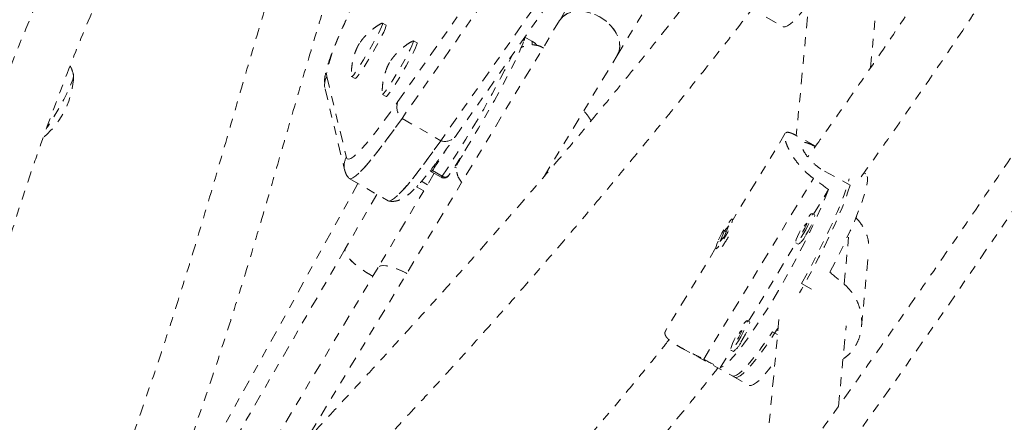
# Model space of a CAD drawing. Units: millimetres. Extents: x -9 to 570, y 0 to 462.
# Drawn here: x 424 to 435, y 137 to 142 of the extents above; entities that cross this region are included whole.
import ezdxf

# ---------------------------------------------------------------- set-up
doc = ezdxf.new("R2010")
doc.units = ezdxf.units.MM
doc.header["$LTSCALE"] = 20
doc.linetypes.add('PHANTOM', pattern=[0.0127, 0.00635, -0.00127, 0.00127, -0.00127, 0.00127, -0.00127])
doc.layers.add('CONTOUR', color=7, linetype='Continuous')

msp = doc.modelspace()

# ---------------------------------------------------------------- linework, layer by layer
at = {"layer": 'CONTOUR', "linetype": 'PHANTOM', "lineweight": 0}
for p, q in [((428.092, 140.76), (430.787, 144.61)), ((430.833, 144.424), (428.138, 140.574)), ((431.265, 144.174), (428.57, 140.325)), ((428.732, 140.372), (431.427, 144.222)), ((430.39, 142.488), (429.892, 141.663)), ((432.712, 142.328), (432.528, 140.381)), ((433.353, 141.135), (433.459, 142.258)), ((430.534, 141.275), (430.966, 141.991)), ((429.892, 141.663), (427.061, 136.977)), ((427.961, 141.612), (427.92, 141.635)), ((432.192, 141.699), (432.382, 141.595)), ((428.305, 141.413), (428.264, 141.437)), ((429.585, 141.432), (429.506, 141.478)), ((429.719, 139.926), (430.534, 141.275)), ((427.301, 141.04), (427.519, 140.139)), ((427.576, 141.04), (427.617, 141.016)), ((427.281, 140.902), (427.498, 140.001)), ((427.92, 140.841), (427.961, 140.818)), ((428.138, 140.574), (428.57, 140.325)), ((432.405, 140.407), (431.824, 139.449)), ((432.741, 140.264), (432.529, 140.381)), ((428.477, 139.992), (428.585, 139.93)), ((427.55, 139.905), (427.982, 139.655)), ((428.497, 139.962), (427.872, 138.914)), ((428.466, 139.98), (428.574, 139.918)), ((428.66, 139.941), (428.657, 139.937)), ((431.497, 137.891), (432.718, 139.905)), ((432.842, 139.986), (433.127, 139.829)), ((433.302, 139.955), (433.281, 139.966)), ((427.647, 139.848), (425.538, 136.022)), ((428.301, 139.812), (428.38, 139.766)), ((428.354, 139.873), (428.421, 139.834)), ((432.719, 139.507), (432.886, 139.782)), ((427.858, 139.727), (427.506, 139.119)), ((431.824, 139.449), (431.817, 139.453)), ((432.731, 139.5), (432.704, 139.515)), ((433.195, 139.461), (433.197, 139.481)), ((431.723, 139.256), (431.775, 139.376)), ((431.775, 139.376), (431.729, 139.322)), ((431.729, 139.322), (431.677, 139.202)), ((431.677, 139.202), (431.723, 139.256)), ((431.743, 139.314), (431.729, 139.322)), ((433.061, 138.727), (433.114, 139.291)), ((427.506, 139.119), (425.764, 136.109)), ((431.633, 139.134), (431.072, 138.209)), ((431.635, 139.125), (431.643, 139.121)), ((431.996, 138.314), (432.524, 139.186)), ((432.523, 139.186), (432.55, 139.171)), ((433.253, 138.251), (433.333, 139.097)), ((427.872, 138.914), (426.137, 136.007)), ((432.587, 138.735), (432.714, 138.664)), ((432.008, 138.307), (431.981, 138.322)), ((432.335, 138.334), (432.193, 136.833)), ((432.997, 137.366), (433.082, 138.264)), ((432.319, 138.166), (432.262, 138.198)), ((431.232, 138.027), (431.842, 137.691)), ((431.681, 137.795), (431.801, 137.993)), ((431.8, 137.993), (431.827, 137.978)), ((431.815, 137.705), (432.005, 137.601))]:
    msp.add_line(p, q, dxfattribs=at)
at = {"layer": 'CONTOUR', "linetype": 'PHANTOM', "lineweight": 0, "flags": 128}
for points in [[(415.009, 117.087), (415.796, 117.767), (416.577, 118.456), (417.355, 119.155), (418.127, 119.864), (418.894, 120.582), (419.656, 121.31), (420.412, 122.046), (421.163, 122.792), (421.909, 123.547), (422.648, 124.311), (423.382, 125.083), (424.11, 125.864), (424.832, 126.653), (425.548, 127.451), (426.257, 128.257), (426.96, 129.071), (427.657, 129.893), (428.346, 130.722), (429.029, 131.56), (429.705, 132.404), (430.375, 133.257), (431.037, 134.116), (431.691, 134.983), (432.339, 135.856), (432.979, 136.736), (433.611, 137.623), (434.236, 138.516), (434.853, 139.416), (435.462, 140.322), (436.063, 141.234), (436.656, 142.152), (437.241, 143.076), (437.818, 144.005), (438.386, 144.94), (438.946, 145.88), (439.498, 146.825), (440.041, 147.775), (440.575, 148.73), (441.1, 149.689), (441.616, 150.653), (442.124, 151.622), (442.622, 152.595), (443.111, 153.571), (443.591, 154.552), (444.062, 155.536), (444.523, 156.524), (444.975, 157.515), (445.418, 158.509), (445.85, 159.507), (446.273, 160.507), (446.687, 161.51), (447.09, 162.515), (447.484, 163.523), (447.867, 164.533), (448.241, 165.545), (448.604, 166.56), (448.958, 167.575), (449.301, 168.593), (449.634, 169.611), (449.957, 170.631), (450.269, 171.652), (450.571, 172.674), (450.862, 173.696), (451.143, 174.719), (451.414, 175.743), (451.673, 176.766), (451.923, 177.79), (452.161, 178.813), (452.389, 179.836), (452.606, 180.859), (452.812, 181.881), (453.007, 182.902)], [(428.177, 142.996), (428.173, 142.989), (428.076, 142.806), (427.984, 142.629), (427.896, 142.458), (427.814, 142.295), (427.736, 142.139), (427.664, 141.991), (427.598, 141.852), (427.538, 141.722), (427.485, 141.602), (427.437, 141.493), (427.397, 141.393), (427.363, 141.305), (427.337, 141.228), (427.317, 141.163), (427.305, 141.11), (427.299, 141.069), (427.301, 141.04)], [(432.382, 141.595), (432.383, 141.594), (432.404, 141.592), (432.43, 141.603), (432.463, 141.626), (432.502, 141.662), (432.547, 141.708), (432.597, 141.766), (432.651, 141.835), (432.668, 141.857)], [(429.892, 141.663), (429.897, 141.671), (429.932, 141.71), (429.978, 141.74), (430.033, 141.76), (430.095, 141.768), (430.161, 141.765), (430.23, 141.75), (430.297, 141.725), (430.362, 141.69), (430.421, 141.646), (430.472, 141.596), (430.512, 141.541), (430.542, 141.483), (430.559, 141.424), (430.562, 141.367), (430.552, 141.314), (430.534, 141.275)], [(430.534, 141.275), (430.534, 141.276), (430.555, 141.324), (430.562, 141.378), (430.556, 141.435), (430.537, 141.494), (430.506, 141.551), (430.463, 141.606), (430.41, 141.655), (430.35, 141.697), (430.285, 141.731), (430.217, 141.754), (430.149, 141.766), (430.083, 141.767), (430.022, 141.757), (429.969, 141.735), (429.925, 141.704), (429.892, 141.663)], [(427.917, 141.635), (427.921, 141.633), (427.919, 141.619), (427.909, 141.594), (427.893, 141.558), (427.871, 141.513), (427.844, 141.461), (427.813, 141.404), (427.78, 141.344), (427.745, 141.284), (427.71, 141.226), (427.677, 141.173), (427.647, 141.126), (427.62, 141.088), (427.6, 141.06), (427.585, 141.044), (427.577, 141.04), (427.575, 141.043)], [(427.961, 141.612), (427.962, 141.61), (427.959, 141.596), (427.95, 141.571), (427.934, 141.535), (427.912, 141.49), (427.885, 141.438), (427.854, 141.381), (427.82, 141.321), (427.785, 141.261), (427.751, 141.203), (427.717, 141.149), (427.687, 141.103), (427.661, 141.065), (427.64, 141.037), (427.625, 141.021), (427.617, 141.016), (427.617, 141.016)], [(428.261, 141.436), (428.264, 141.437), (428.265, 141.43), (428.26, 141.411), (428.248, 141.382), (428.229, 141.342), (428.205, 141.294), (428.176, 141.239), (428.144, 141.181), (428.109, 141.12), (428.074, 141.061), (428.04, 141.005), (428.008, 140.954), (427.979, 140.911), (427.955, 140.877), (427.937, 140.854), (427.925, 140.842), (427.919, 140.843), (427.919, 140.844)], [(428.305, 141.413), (428.306, 141.407), (428.3, 141.388), (428.288, 141.358), (428.269, 141.318), (428.245, 141.27), (428.216, 141.216), (428.184, 141.157), (428.15, 141.097), (428.115, 141.037), (428.08, 140.981), (428.048, 140.93), (428.02, 140.887), (427.996, 140.853), (427.977, 140.83), (427.965, 140.819), (427.961, 140.818)], [(429.49, 141.426), (429.482, 141.404), (429.462, 141.355), (429.436, 141.295), (429.404, 141.226), (429.365, 141.148), (429.322, 141.062), (429.273, 140.971), (429.221, 140.874), (429.166, 140.773), (429.108, 140.67), (429.049, 140.567), (428.989, 140.464), (428.929, 140.363), (428.87, 140.266), (428.812, 140.174), (428.758, 140.089), (428.707, 140.011), (428.66, 139.941)], [(424.474, 141.073), (424.48, 141.063), (424.48, 141.041), (424.472, 141.007), (424.456, 140.963), (424.434, 140.91), (424.406, 140.85), (424.373, 140.784), (424.336, 140.715), (424.295, 140.645), (424.253, 140.575), (424.21, 140.508), (424.186, 140.473)], [(424.479, 141.066), (424.48, 141.063), (424.48, 141.041), (424.472, 141.007), (424.456, 140.963), (424.434, 140.91), (424.406, 140.85), (424.373, 140.784), (424.336, 140.715), (424.295, 140.645), (424.253, 140.575), (424.21, 140.508), (424.187, 140.473)], [(427.519, 140.139), (427.528, 140.122), (427.545, 140.118), (427.569, 140.126), (427.6, 140.148), (427.639, 140.182), (427.684, 140.229), (427.736, 140.288), (427.795, 140.359), (427.861, 140.442), (427.932, 140.537), (428.009, 140.643), (428.092, 140.76)], [(428.138, 140.574), (428.051, 140.452), (427.97, 140.341), (427.895, 140.242), (427.827, 140.155), (427.766, 140.08), (427.711, 140.018), (427.663, 139.969), (427.623, 139.934), (427.59, 139.911), (427.565, 139.902), (427.547, 139.906), (427.544, 139.909)], [(427.55, 139.905), (427.565, 139.902), (427.59, 139.911), (427.623, 139.934), (427.663, 139.969), (427.711, 140.018), (427.766, 140.08), (427.827, 140.155), (427.895, 140.242), (427.97, 140.341), (428.051, 140.452), (428.138, 140.574)], [(427.982, 139.655), (427.997, 139.653), (428.022, 139.662), (428.055, 139.684), (428.095, 139.72), (428.143, 139.769), (428.198, 139.831), (428.259, 139.905), (428.327, 139.992), (428.402, 140.092), (428.483, 140.203), (428.57, 140.325)], [(428.57, 140.325), (428.483, 140.203), (428.402, 140.092), (428.327, 139.992), (428.259, 139.905), (428.198, 139.831), (428.143, 139.769), (428.095, 139.72), (428.055, 139.684), (428.022, 139.662), (427.997, 139.653), (427.982, 139.655)], [(428.452, 139.992), (428.457, 139.987), (428.466, 139.98)], [(428.477, 139.992), (428.466, 139.999), (428.461, 140.004)], [(428.744, 140.023), (428.733, 140.027), (428.721, 140.032)], [(432.587, 138.735), (432.653, 138.854), (432.717, 138.974), (432.779, 139.094), (432.837, 139.211), (432.891, 139.324), (432.941, 139.433), (432.986, 139.536), (433.026, 139.633), (433.06, 139.722), (433.087, 139.802), (433.108, 139.872), (433.115, 139.9)], [(432.902, 138.86), (432.964, 138.98), (433.023, 139.098), (433.078, 139.213), (433.129, 139.323), (433.174, 139.427), (433.214, 139.525), (433.248, 139.614), (433.276, 139.695), (433.298, 139.766), (433.312, 139.827), (433.32, 139.877), (433.321, 139.915), (433.314, 139.942), (433.302, 139.955)], [(432.886, 139.782), (432.85, 139.69), (432.808, 139.59), (432.761, 139.484), (432.709, 139.372), (432.653, 139.257), (432.593, 139.138), (432.53, 139.017), (432.464, 138.896), (432.397, 138.776), (432.329, 138.658), (432.261, 138.543), (432.192, 138.432), (432.126, 138.328), (432.06, 138.23), (431.998, 138.14), (431.939, 138.058), (431.883, 137.987), (431.832, 137.925), (431.786, 137.875), (431.745, 137.836), (431.71, 137.809), (431.681, 137.795)], [(433.127, 139.829), (433.103, 139.754), (433.073, 139.67), (433.037, 139.578), (432.995, 139.479), (432.948, 139.373), (432.896, 139.262), (432.84, 139.147), (432.78, 139.029), (432.718, 138.909), (432.653, 138.789), (432.586, 138.669), (432.565, 138.632)], [(431.657, 139.208), (431.643, 139.172), (431.635, 139.145), (431.633, 139.129), (431.638, 139.125), (431.65, 139.132), (431.668, 139.152), (431.69, 139.181), (431.714, 139.219), (431.739, 139.262), (431.764, 139.307), (431.785, 139.35), (431.802, 139.389), (431.814, 139.421), (431.819, 139.443), (431.817, 139.453), (431.808, 139.451), (431.794, 139.438), (431.774, 139.413), (431.75, 139.379), (431.725, 139.338), (431.7, 139.294), (431.677, 139.25), (431.657, 139.208)], [(432.608, 139.291), (432.633, 139.334), (432.657, 139.379), (432.678, 139.422), (432.693, 139.459), (432.703, 139.489), (432.707, 139.508), (432.703, 139.515), (432.693, 139.511), (432.677, 139.494), (432.667, 139.482)], [(432.635, 139.276), (432.66, 139.319), (432.684, 139.364), (432.705, 139.407), (432.721, 139.444), (432.731, 139.474), (432.734, 139.493), (432.731, 139.5)], [(432.612, 139.331), (432.624, 139.352), (432.634, 139.373), (432.641, 139.39), (432.645, 139.402), (432.643, 139.406), (432.637, 139.401), (432.627, 139.389), (432.615, 139.371), (432.603, 139.35), (432.593, 139.329), (432.586, 139.311), (432.583, 139.3), (432.584, 139.296), (432.59, 139.3), (432.6, 139.313), (432.612, 139.331)], [(432.57, 139.322), (432.559, 139.3), (432.541, 139.26), (432.528, 139.226), (432.521, 139.202), (432.521, 139.188), (432.528, 139.187), (432.542, 139.198), (432.56, 139.22), (432.583, 139.252), (432.608, 139.291)], [(427.813, 138.816), (427.788, 138.83), (427.725, 138.868), (427.667, 138.908), (427.614, 138.95), (427.57, 138.99), (427.536, 139.028), (427.513, 139.063), (427.502, 139.092), (427.504, 139.115), (427.506, 139.119)], [(427.813, 138.816), (427.798, 138.825), (427.735, 138.862), (427.675, 138.902), (427.622, 138.943), (427.576, 138.984), (427.54, 139.022), (427.516, 139.058), (427.503, 139.088), (427.503, 139.112), (427.506, 139.119)], [(428.191, 138.847), (428.188, 138.849), (428.124, 138.88), (428.063, 138.905), (428.007, 138.923), (427.958, 138.933), (427.919, 138.935), (427.89, 138.929), (427.872, 138.914), (427.872, 138.914)], [(428.191, 138.847), (428.142, 138.872), (428.08, 138.899), (428.022, 138.919), (427.971, 138.931), (427.929, 138.935), (427.897, 138.931), (427.876, 138.919), (427.872, 138.914)], [(432.326, 138.239), (432.316, 138.225), (432.252, 138.127), (432.19, 138.038), (432.131, 137.957), (432.075, 137.885), (432.024, 137.824), (431.978, 137.773), (431.937, 137.734), (431.902, 137.706), (431.873, 137.691), (431.851, 137.688), (431.842, 137.691)], [(431.885, 138.098), (431.91, 138.141), (431.934, 138.186), (431.954, 138.229), (431.97, 138.266), (431.98, 138.296), (431.983, 138.315), (431.98, 138.322), (431.97, 138.317), (431.953, 138.301), (431.944, 138.289)], [(431.912, 138.083), (431.937, 138.126), (431.961, 138.171), (431.982, 138.214), (431.997, 138.251), (432.007, 138.281), (432.011, 138.3), (432.008, 138.307)], [(431.847, 138.129), (431.836, 138.107), (431.818, 138.067), (431.805, 138.033), (431.798, 138.009), (431.798, 137.995), (431.805, 137.994), (431.819, 138.005), (431.837, 138.027), (431.86, 138.058), (431.885, 138.098)], [(431.815, 137.705), (431.816, 137.705), (431.836, 137.703), (431.862, 137.713), (431.895, 137.736), (431.933, 137.77), (431.977, 137.816), (432.026, 137.873), (432.08, 137.94), (432.137, 138.017), (432.198, 138.103), (432.262, 138.198)], [(431.888, 138.138), (431.9, 138.159), (431.911, 138.18), (431.918, 138.197), (431.921, 138.209), (431.92, 138.212), (431.914, 138.208), (431.904, 138.196), (431.892, 138.178), (431.88, 138.156), (431.87, 138.136), (431.862, 138.118), (431.859, 138.106), (431.861, 138.103), (431.867, 138.107), (431.877, 138.12), (431.888, 138.138)], [(432.005, 137.601), (432.006, 137.6), (432.027, 137.598), (432.053, 137.609), (432.086, 137.632), (432.125, 137.668), (432.17, 137.714), (432.22, 137.772), (432.274, 137.841), (432.29, 137.863)]]:
    msp.add_lwpolyline(points, dxfattribs=at)
at = {"layer": 'CONTOUR', "linetype": 'PHANTOM', "lineweight": 0}
for centre, radius, start, end in [((429.546, 141.415), 0.0427, 335.2646, 23.4049), ((418.391, 146.744), 12.262, 326.2371, 333.5439), ((423.54, 141.083), 0.942, 310.7383, 358.162), ((427.462, 140.946), 0.186, 149.676, 193.5298), ((428.246, 140.699), 0.165, 158.4146, 229.1366), ((428.617, 140.464), 0.147, 251.127, 321.3199), ((422.253, 144.241), 7.535, 325.6765, 328.0134), ((427.679, 140.045), 0.186, 149.676, 193.5784), ((428.449, 140.005), 0.0304, 304.512, 334.3951), ((428.606, 139.972), 0.0625, 240, 325.4249), ((428.557, 139.943), 0.0304, 304.512, 334.3951), ((428.617, 139.973), 0.054, 232.8618, 317.7945), ((428.28, 139.842), 0.0366, 304.8908, 336.9033), ((430.838, 139.774), 1.068, 324.0589, 333.4973), ((432.413, 139.37), 0.241, 304.6868, 337.0548), ((431.69, 138.177), 0.241, 304.6868, 337.0548)]:
    msp.add_arc(centre, radius, start, end, dxfattribs=at)
for centre, major_axis, ratio, start_param, end_param in [((429.472, 140.531), (6.573, -4.077), 0.166177, 1.130661, 1.160122), ((435.482, 137.219), (5.945, -4.757), 0.047382, 4.301626, 4.331087), ((429.472, 140.531), (6.573, -4.077), 0.166177, 5.126481, 5.155942)]:
    msp.add_ellipse(centre, major_axis=major_axis, ratio=ratio, start_param=start_param, end_param=end_param, dxfattribs=at)
for points, knots in [([(452.2, 183.824), (452.069, 183.712), (451.688, 183.385), (451.062, 182.838), (450.323, 182.181), (449.588, 181.515), (448.857, 180.841), (448.131, 180.159), (447.41, 179.468), (446.694, 178.769), (445.982, 178.062), (445.275, 177.347), (444.574, 176.625), (443.878, 175.894), (443.187, 175.156), (442.501, 174.411), (441.821, 173.658), (441.147, 172.898), (440.478, 172.131), (439.815, 171.356), (439.158, 170.575), (438.507, 169.787), (437.862, 168.992), (437.223, 168.191), (436.591, 167.383), (435.965, 166.568), (435.345, 165.748), (434.731, 164.921), (434.125, 164.088), (433.525, 163.25), (432.932, 162.405), (432.345, 161.555), (431.766, 160.7), (431.194, 159.838), (430.628, 158.972), (430.07, 158.101), (429.52, 157.224), (428.976, 156.343), (428.44, 155.456), (427.912, 154.566), (427.391, 153.67), (426.878, 152.77), (426.372, 151.866), (425.875, 150.958), (425.385, 150.046), (424.903, 149.129), (424.429, 148.21), (423.964, 147.286), (423.506, 146.359), (423.057, 145.429), (422.616, 144.495), (422.183, 143.558), (421.759, 142.619), (421.343, 141.676), (420.936, 140.731), (420.537, 139.784), (420.147, 138.833), (419.766, 137.881), (419.393, 136.927), (419.03, 135.97), (418.675, 135.012), (418.329, 134.052), (417.992, 133.09), (417.664, 132.127), (417.345, 131.162), (417.035, 130.197), (416.735, 129.23), (416.443, 128.263), (416.161, 127.294), (415.888, 126.325), (415.625, 125.356), (415.37, 124.386), (415.126, 123.416), (414.89, 122.446), (414.665, 121.476), (414.448, 120.507), (414.241, 119.537), (414.044, 118.569), (413.901, 117.831), (413.824, 117.416), (413.806, 117.324)], [0, 0, 0, 0, 0.006872, 0.019892, 0.032913, 0.045933, 0.058953, 0.071973, 0.084993, 0.098013, 0.111033, 0.124052, 0.137072, 0.150091, 0.16311, 0.176129, 0.189148, 0.202167, 0.215185, 0.228204, 0.241222, 0.254241, 0.267259, 0.280277, 0.293295, 0.306313, 0.31933, 0.332348, 0.345366, 0.358383, 0.371401, 0.384418, 0.397435, 0.410453, 0.42347, 0.436487, 0.449504, 0.462522, 0.475539, 0.488556, 0.501573, 0.51459, 0.527607, 0.540624, 0.553642, 0.566659, 0.579676, 0.592693, 0.605711, 0.618728, 0.631746, 0.644763, 0.657781, 0.670798, 0.683816, 0.696834, 0.709852, 0.72287, 0.735888, 0.748907, 0.761925, 0.774944, 0.787962, 0.800981, 0.814, 0.827019, 0.840039, 0.853058, 0.866077, 0.879097, 0.892117, 0.905137, 0.918157, 0.931178, 0.944198, 0.957219, 0.970239, 0.98326, 0.996281, 1, 1, 1, 1]), ([(452.567, 182.699), (452.536, 182.533), (452.445, 182.05), (452.288, 181.249), (452.092, 180.296), (451.886, 179.344), (451.671, 178.39), (451.446, 177.437), (451.212, 176.483), (450.969, 175.529), (450.717, 174.576), (450.455, 173.622), (450.184, 172.669), (449.903, 171.717), (449.614, 170.765), (449.315, 169.814), (449.008, 168.864), (448.691, 167.915), (448.365, 166.968), (448.031, 166.022), (447.687, 165.077), (447.335, 164.134), (446.974, 163.193), (446.604, 162.254), (446.225, 161.317), (445.838, 160.382), (445.442, 159.449), (445.038, 158.519), (444.625, 157.592), (444.204, 156.668), (443.775, 155.746), (443.337, 154.828), (442.892, 153.912), (442.438, 153), (441.976, 152.092), (441.506, 151.187), (441.028, 150.286), (440.542, 149.389), (440.048, 148.496), (439.547, 147.607), (439.038, 146.722), (438.522, 145.842), (437.998, 144.966), (437.466, 144.095), (436.928, 143.228), (436.382, 142.367), (435.829, 141.511), (435.268, 140.66), (434.701, 139.814), (434.127, 138.974), (433.546, 138.139), (432.959, 137.31), (432.365, 136.487), (431.764, 135.669), (431.157, 134.858), (430.543, 134.053), (429.923, 133.254), (429.297, 132.462), (428.665, 131.676), (428.026, 130.897), (427.382, 130.125), (426.732, 129.359), (426.077, 128.601), (425.415, 127.849), (424.749, 127.105), (424.076, 126.368), (423.399, 125.639), (422.716, 124.917), (422.028, 124.203), (421.335, 123.497), (420.638, 122.798), (419.935, 122.108), (419.228, 121.425), (418.516, 120.751), (417.8, 120.085), (417.079, 119.427), (416.354, 118.778), (415.649, 118.158), (415.184, 117.759), (414.964, 117.569)], [0, 0, 0, 0, 0.006867, 0.019949, 0.033032, 0.046115, 0.059197, 0.07228, 0.085364, 0.098447, 0.111531, 0.124614, 0.137698, 0.150782, 0.163866, 0.17695, 0.190035, 0.203119, 0.216204, 0.229288, 0.242373, 0.255458, 0.268543, 0.281629, 0.294714, 0.3078, 0.320885, 0.333971, 0.347056, 0.360142, 0.373228, 0.386314, 0.3994, 0.412486, 0.425572, 0.438658, 0.451745, 0.464831, 0.477917, 0.491003, 0.504089, 0.517176, 0.530262, 0.543348, 0.556434, 0.56952, 0.582607, 0.595693, 0.608779, 0.621865, 0.63495, 0.648036, 0.661122, 0.674208, 0.687293, 0.700378, 0.713464, 0.726549, 0.739634, 0.752719, 0.765804, 0.778888, 0.791973, 0.805057, 0.818142, 0.831226, 0.84431, 0.857393, 0.870477, 0.883561, 0.896644, 0.909727, 0.92281, 0.935893, 0.948975, 0.962058, 0.97514, 0.988222, 1, 1, 1, 1]), ([(416.508, 115.764), (416.64, 115.877), (417.02, 116.204), (417.647, 116.75), (418.386, 117.408), (419.121, 118.073), (419.851, 118.748), (420.577, 119.43), (421.299, 120.121), (422.015, 120.82), (422.727, 121.527), (423.433, 122.241), (424.134, 122.964), (424.831, 123.694), (425.522, 124.432), (426.207, 125.178), (426.887, 125.931), (427.562, 126.691), (428.23, 127.458), (428.893, 128.232), (429.55, 129.014), (430.201, 129.802), (430.846, 130.597), (431.485, 131.398), (432.118, 132.206), (432.744, 133.02), (433.364, 133.841), (433.977, 134.668), (434.584, 135.5), (435.184, 136.339), (435.777, 137.184), (436.363, 138.034), (436.943, 138.889), (437.515, 139.75), (438.08, 140.617), (438.638, 141.488), (439.189, 142.365), (439.732, 143.246), (440.268, 144.132), (440.797, 145.023), (441.318, 145.919), (441.831, 146.819), (442.336, 147.723), (442.834, 148.631), (443.324, 149.543), (443.805, 150.459), (444.279, 151.379), (444.745, 152.303), (445.202, 153.23), (445.652, 154.16), (446.093, 155.094), (446.525, 156.03), (446.95, 156.97), (447.365, 157.912), (447.773, 158.858), (448.171, 159.805), (448.561, 160.755), (448.943, 161.708), (449.315, 162.662), (449.679, 163.619), (450.034, 164.577), (450.38, 165.537), (450.717, 166.499), (451.045, 167.462), (451.364, 168.426), (451.673, 169.392), (451.974, 170.359), (452.265, 171.326), (452.547, 172.294), (452.82, 173.263), (453.084, 174.233), (453.338, 175.202), (453.583, 176.172), (453.818, 177.142), (454.044, 178.112), (454.26, 179.082), (454.467, 180.051), (454.664, 181.02), (454.807, 181.758), (454.885, 182.173), (454.902, 182.265)], [0, 0, 0, 0, 0.006872, 0.019892, 0.032913, 0.045933, 0.058953, 0.071973, 0.084993, 0.098013, 0.111033, 0.124052, 0.137072, 0.150091, 0.16311, 0.176129, 0.189148, 0.202167, 0.215185, 0.228204, 0.241222, 0.254241, 0.267259, 0.280277, 0.293295, 0.306313, 0.31933, 0.332348, 0.345366, 0.358383, 0.371401, 0.384418, 0.397435, 0.410453, 0.42347, 0.436487, 0.449504, 0.462522, 0.475539, 0.488556, 0.501573, 0.51459, 0.527607, 0.540624, 0.553642, 0.566659, 0.579676, 0.592693, 0.605711, 0.618728, 0.631746, 0.644763, 0.657781, 0.670798, 0.683816, 0.696834, 0.709852, 0.72287, 0.735888, 0.748907, 0.761925, 0.774944, 0.787962, 0.800981, 0.814, 0.827019, 0.840039, 0.853058, 0.866077, 0.879097, 0.892117, 0.905137, 0.918157, 0.931178, 0.944198, 0.957219, 0.970239, 0.98326, 0.996281, 1, 1, 1, 1]), ([(441.852, 156.091), (441.781, 155.934), (441.638, 155.615), (441.417, 155.144), (441.198, 154.682), (440.976, 154.228), (440.744, 153.76), (440.49, 153.259), (440.219, 152.734), (439.93, 152.185), (439.626, 151.615), (439.301, 151.014), (438.954, 150.382), (438.517, 149.594), (437.995, 148.664), (437.393, 147.611), (436.789, 146.575), (436.256, 145.681), (435.798, 144.925), (435.415, 144.302), (435.031, 143.688), (434.649, 143.086), (434.24, 142.456), (433.812, 141.808), (433.367, 141.153), (432.984, 140.602), (432.748, 140.273), (432.655, 140.144)], [0, 0, 0, 0, 0.0284583, 0.0578568, 0.0857029, 0.1123551, 0.1406458, 0.1711803, 0.2039611, 0.236925, 0.27188, 0.308816, 0.3477163, 0.3885584, 0.454661, 0.5199676, 0.5845044, 0.6483053, 0.6880513, 0.7275344, 0.7667669, 0.8057044, 0.8434603, 0.8893146, 0.9326896, 0.9735754, 1, 1, 1, 1]), ([(433.25, 139.922), (433.331, 140.035), (433.553, 140.347), (433.921, 140.876), (434.36, 141.521), (434.821, 142.214), (435.3, 142.95), (435.79, 143.72), (436.281, 144.51), (436.771, 145.313), (437.309, 146.214), (437.894, 147.217), (438.526, 148.325), (439.073, 149.304), (439.531, 150.137), (439.895, 150.804), (440.236, 151.436), (440.552, 152.033), (440.845, 152.594), (441.111, 153.11), (441.349, 153.583), (441.566, 154.019), (441.773, 154.445), (441.981, 154.879), (442.177, 155.296), (442.3, 155.569), (442.354, 155.689)], [0, 0, 0, 0, 0.023378, 0.064296, 0.107595, 0.153268, 0.202206, 0.252517, 0.30328, 0.354517, 0.406244, 0.474737, 0.544091, 0.614287, 0.658041, 0.699536, 0.738768, 0.775737, 0.810446, 0.842896, 0.871426, 0.897953, 0.923336, 0.949964, 0.977981, 1, 1, 1, 1]), ([(427.559, 144.546), (427.552, 144.529), (427.487, 144.367), (427.367, 144.05), (427.199, 143.592), (427.034, 143.116), (426.873, 142.629), (426.715, 142.13), (426.544, 141.569), (426.36, 140.944), (426.16, 140.255), (425.956, 139.556), (425.742, 138.849), (425.517, 138.139), (425.278, 137.431), (425.093, 136.905), (424.985, 136.624), (424.963, 136.566)], [0, 0, 0, 0, 0.006119, 0.058445, 0.114116, 0.171207, 0.22969, 0.289574, 0.350873, 0.432614, 0.516794, 0.603455, 0.692659, 0.784381, 0.878536, 0.975029, 1, 1, 1, 1]), ([(425.579, 136.438), (425.592, 136.473), (425.691, 136.73), (425.867, 137.227), (426.103, 137.924), (426.326, 138.623), (426.538, 139.321), (426.74, 140.013), (426.937, 140.695), (427.153, 141.43), (427.391, 142.21), (427.659, 143.029), (427.894, 143.678), (428.037, 144.055), (428.083, 144.171), (428.083, 144.171)], [0, 0, 0, 0, 0.015374, 0.114682, 0.21148, 0.305652, 0.397174, 0.486037, 0.572243, 0.655776, 0.760871, 0.861359, 0.957272, 0.999936, 1, 1, 1, 1]), ([(428.171, 142.987), (428.163, 142.972), (428.124, 142.898), (428.057, 142.771), (427.971, 142.605), (427.889, 142.445), (427.811, 142.291), (427.737, 142.143), (427.668, 142.003), (427.605, 141.869), (427.546, 141.743), (427.493, 141.625), (427.445, 141.515), (427.402, 141.414), (427.366, 141.321), (427.334, 141.236), (427.309, 141.158), (427.289, 141.085), (427.277, 141.024), (427.273, 140.972), (427.275, 140.933), (427.279, 140.91), (427.281, 140.902)], [0, 0, 0, 0, 0.014, 0.068464, 0.122951, 0.177466, 0.232017, 0.286614, 0.34127, 0.396003, 0.450836, 0.505807, 0.560968, 0.616404, 0.672252, 0.728752, 0.786363, 0.846072, 0.910417, 0.954618, 0.983515, 1, 1, 1, 1]), ([(424.241, 142.229), (424.225, 142.194), (424.085, 141.894), (423.84, 141.316), (423.585, 140.636), (423.402, 140.098), (423.277, 139.707), (423.152, 139.296), (423.025, 138.857), (422.895, 138.383), (422.762, 137.877), (422.629, 137.341), (422.516, 136.864), (422.423, 136.451), (422.348, 136.109), (422.273, 135.759), (422.199, 135.4), (422.126, 135.032), (422.053, 134.656), (421.983, 134.285), (421.917, 133.928), (421.856, 133.599), (421.802, 133.302), (421.755, 133.043), (421.713, 132.821), (421.679, 132.636), (421.649, 132.479), (421.62, 132.325), (421.586, 132.152), (421.548, 131.961), (421.508, 131.767), (421.466, 131.571), (421.418, 131.353), (421.36, 131.101), (421.29, 130.813), (421.21, 130.499), (421.12, 130.163), (421.02, 129.811), (420.906, 129.437), (420.799, 129.11), (420.729, 128.913), (420.703, 128.841)], [0, 0, 0, 0, 0.007611, 0.066471, 0.126268, 0.153266, 0.180442, 0.208845, 0.239636, 0.272799, 0.308314, 0.346161, 0.386331, 0.410285, 0.435008, 0.460508, 0.48679, 0.51386, 0.541721, 0.570084, 0.596502, 0.62149, 0.643721, 0.663193, 0.679902, 0.693847, 0.70503, 0.715577, 0.729061, 0.745015, 0.759994, 0.774424, 0.791122, 0.810838, 0.833558, 0.85927, 0.885724, 0.914728, 0.946291, 0.9804, 1, 1, 1, 1]), ([(431.49, 142.099), (431.326, 141.888), (431.038, 141.518), (430.625, 141.008), (430.255, 140.558), (429.886, 140.119), (429.518, 139.69), (429.157, 139.277), (428.793, 138.866), (428.433, 138.466), (428.083, 138.081), (427.764, 137.733), (427.491, 137.438), (427.262, 137.192), (427.071, 136.987), (426.898, 136.803), (426.742, 136.637), (426.616, 136.504), (426.516, 136.398), (426.438, 136.315), (426.359, 136.233), (426.281, 136.151), (426.201, 136.066), (426.112, 135.973), (425.989, 135.845), (425.879, 135.729), (425.804, 135.65), (425.787, 135.633)], [0, 0, 0, 0, 0.084704, 0.147857, 0.210832, 0.273622, 0.336229, 0.398486, 0.458039, 0.523767, 0.584666, 0.640732, 0.691963, 0.729467, 0.763876, 0.795192, 0.823415, 0.849486, 0.864031, 0.878539, 0.893012, 0.907449, 0.92185, 0.937729, 0.957027, 0.990676, 1, 1, 1, 1]), ([(421.879, 130.698), (421.889, 130.737), (421.916, 130.85), (421.958, 131.03), (422.003, 131.229), (422.042, 131.405), (422.077, 131.564), (422.108, 131.705), (422.137, 131.838), (422.165, 131.966), (422.191, 132.088), (422.214, 132.197), (422.235, 132.293), (422.255, 132.391), (422.282, 132.517), (422.316, 132.682), (422.36, 132.892), (422.41, 133.139), (422.467, 133.422), (422.531, 133.744), (422.601, 134.104), (422.697, 134.593), (422.813, 135.192), (422.948, 135.877), (423.08, 136.517), (423.209, 137.109), (423.336, 137.653), (423.463, 138.161), (423.591, 138.632), (423.717, 139.068), (423.843, 139.475), (423.969, 139.862), (424.146, 140.376), (424.387, 141.022), (424.6, 141.563), (424.723, 141.84), (424.731, 141.858)], [0, 0, 0, 0, 0.011969, 0.034004, 0.053583, 0.07071, 0.085395, 0.099455, 0.111113, 0.12331, 0.135493, 0.145755, 0.153964, 0.162585, 0.173185, 0.189533, 0.209078, 0.231817, 0.257752, 0.286889, 0.319235, 0.354378, 0.417456, 0.477258, 0.533744, 0.584537, 0.63225, 0.676857, 0.718348, 0.756729, 0.792016, 0.825486, 0.858682, 0.927395, 0.9951, 1, 1, 1, 1]), ([(426.455, 135.457), (426.459, 135.461), (426.48, 135.483), (426.519, 135.524), (426.58, 135.585), (426.655, 135.662), (426.747, 135.757), (426.859, 135.87), (426.984, 135.997), (427.176, 136.193), (427.423, 136.446), (427.71, 136.744), (427.974, 137.021), (428.216, 137.279), (428.455, 137.537), (428.711, 137.816), (428.993, 138.129), (429.305, 138.48), (429.637, 138.859), (429.989, 139.268), (430.361, 139.708), (430.753, 140.181), (431.167, 140.689), (431.584, 141.212), (431.876, 141.582), (432.021, 141.772), (432.033, 141.787)], [0, 0, 0, 0, 0.002365, 0.011957, 0.022786, 0.036796, 0.054085, 0.074655, 0.098485, 0.123295, 0.179859, 0.233693, 0.279437, 0.322983, 0.364711, 0.408164, 0.460679, 0.516527, 0.575714, 0.638252, 0.704168, 0.773508, 0.846317, 0.922603, 0.993906, 1, 1, 1, 1]), ([(427.917, 141.634), (427.914, 141.633), (427.892, 141.623), (427.852, 141.597), (427.801, 141.56), (427.757, 141.521), (427.721, 141.483), (427.692, 141.449), (427.674, 141.423), (427.665, 141.411), (427.663, 141.407)], [0, 0, 0, 0, 0.021539, 0.217107, 0.401205, 0.571858, 0.726045, 0.858134, 0.957445, 1, 1, 1, 1]), ([(428.257, 141.434), (428.255, 141.433), (428.233, 141.422), (428.194, 141.397), (428.143, 141.36), (428.1, 141.321), (428.063, 141.283), (428.035, 141.249), (428.016, 141.222), (428.005, 141.205), (428, 141.198), (427.999, 141.195)], [0, 0, 0, 0, 0.016257, 0.204977, 0.382542, 0.547012, 0.695406, 0.822114, 0.916685, 0.975778, 1, 1, 1, 1]), ([(429.495, 141.438), (429.499, 141.448), (429.504, 141.462), (429.505, 141.475), (429.506, 141.478)], [0, 0, 0, 0, 0.735101, 1, 1, 1, 1]), ([(429.642, 141.385), (429.639, 141.39), (429.624, 141.407), (429.604, 141.423), (429.586, 141.431), (429.584, 141.432)], [0, 0, 0, 0, 0.2175635, 0.9265474, 1, 1, 1, 1]), ([(427.663, 141.407), (427.661, 141.404), (427.658, 141.399), (427.655, 141.394), (427.653, 141.391), (427.65, 141.385), (427.644, 141.374), (427.631, 141.347), (427.611, 141.298), (427.591, 141.228), (427.578, 141.148), (427.573, 141.088), (427.575, 141.055), (427.576, 141.049)], [0, 0, 0, 0, 0.030769, 0.044942, 0.052772, 0.062589, 0.095088, 0.16627, 0.304702, 0.520859, 0.74126, 0.949085, 1, 1, 1, 1]), ([(429.712, 141.357), (429.704, 141.362), (429.681, 141.376), (429.638, 141.388), (429.589, 141.394), (429.542, 141.39), (429.502, 141.379), (429.476, 141.369), (429.465, 141.362), (429.464, 141.362)], [0, 0, 0, 0, 0.10621, 0.306717, 0.491873, 0.665415, 0.829294, 0.985174, 1, 1, 1, 1]), ([(427.999, 141.195), (427.998, 141.194), (427.997, 141.193), (427.995, 141.188), (427.989, 141.179), (427.977, 141.154), (427.957, 141.105), (427.936, 141.036), (427.922, 140.956), (427.917, 140.893), (427.919, 140.858), (427.92, 140.849)], [0, 0, 0, 0, 0.008718, 0.018494, 0.042897, 0.110909, 0.258093, 0.480754, 0.708494, 0.927855, 1, 1, 1, 1]), ([(424.48, 141.062), (424.479, 141.065), (424.471, 141.098), (424.458, 141.129), (424.444, 141.156), (424.444, 141.156)], [0, 0, 0, 0, 0.107118, 0.991729, 1, 1, 1, 1]), ([(430.243, 140.545), (430.239, 140.552), (430.22, 140.586), (430.192, 140.623), (430.166, 140.651), (430.16, 140.657)], [0, 0, 0, 0, 0.174983, 0.832439, 1, 1, 1, 1]), ([(427.99, 139.654), (428, 139.652), (428.024, 139.647), (428.06, 139.651), (428.097, 139.659), (428.13, 139.673), (428.163, 139.691), (428.2, 139.717), (428.242, 139.753), (428.291, 139.802), (428.346, 139.863), (428.405, 139.933), (428.469, 140.013), (428.537, 140.102), (428.609, 140.199), (428.674, 140.29), (428.716, 140.35), (428.732, 140.372)], [0, 0, 0, 0, 0.019418, 0.05124, 0.084929, 0.122809, 0.168328, 0.227303, 0.311445, 0.407497, 0.497157, 0.592035, 0.683321, 0.772753, 0.86114, 0.948883, 1, 1, 1, 1]), ([(432.529, 140.381), (432.522, 140.385), (432.496, 140.399), (432.464, 140.413), (432.431, 140.421), (432.409, 140.415), (432.398, 140.397), (432.397, 140.366), (432.405, 140.325), (432.422, 140.276), (432.448, 140.22), (432.484, 140.157), (432.53, 140.09), (432.587, 140.021), (432.65, 139.958), (432.697, 139.922), (432.718, 139.905)], [0, 0, 0, 0, 0.0335026, 0.1118251, 0.1901226, 0.2670512, 0.3439564, 0.4155742, 0.4872016, 0.5575667, 0.6279526, 0.7022393, 0.7765325, 0.8550865, 0.9336088, 1, 1, 1, 1]), ([(428.746, 140.052), (428.762, 140.08), (428.796, 140.137), (428.834, 140.204), (428.854, 140.242), (428.855, 140.243)], [0, 0, 0, 0, 0.480671, 0.975276, 1, 1, 1, 1]), ([(432.738, 140.26), (432.722, 140.268), (432.679, 140.29), (432.629, 140.307), (432.592, 140.304), (432.583, 140.273), (432.602, 140.22), (432.646, 140.15), (432.714, 140.075), (432.785, 140.019), (432.83, 139.993), (432.842, 139.986)], [0, 0, 0, 0, 0.07136, 0.19728, 0.324837, 0.449905, 0.572346, 0.695883, 0.822606, 0.949854, 1, 1, 1, 1]), ([(427.498, 140.001), (427.502, 139.989), (427.509, 139.966), (427.524, 139.934), (427.54, 139.916), (427.545, 139.91)], [0, 0, 0, 0, 0.4212045, 0.8132463, 1, 1, 1, 1]), ([(428.803, 139.86), (428.789, 139.879), (428.759, 139.92), (428.743, 139.989), (428.745, 140.034), (428.746, 140.052)], [0, 0, 0, 0, 0.339631, 0.725838, 1, 1, 1, 1]), ([(433.189, 139.466), (433.193, 139.463), (433.219, 139.44), (433.255, 139.392), (433.297, 139.322), (433.324, 139.245), (433.337, 139.17), (433.333, 139.119), (433.332, 139.097)], [0, 0, 0, 0, 0.033018, 0.231491, 0.429356, 0.627247, 0.83496, 1, 1, 1, 1]), ([(431.739, 139.309), (431.74, 139.309), (431.742, 139.313), (431.744, 139.317), (431.745, 139.319)], [0, 0, 0, 0, 0.239558, 1, 1, 1, 1]), ([(433.061, 138.727), (433.083, 138.707), (433.128, 138.665), (433.18, 138.59), (433.22, 138.508), (433.246, 138.419), (433.258, 138.326), (433.254, 138.232), (433.234, 138.141), (433.2, 138.059), (433.152, 137.987), (433.102, 137.931), (433.063, 137.904), (433.047, 137.892)], [0, 0, 0, 0, 0.092956, 0.185953, 0.278664, 0.371387, 0.468712, 0.566007, 0.6616, 0.757164, 0.846158, 0.935164, 1, 1, 1, 1]), ([(431.075, 138.21), (431.072, 138.205), (431.063, 138.192), (431.065, 138.168), (431.079, 138.138), (431.108, 138.108), (431.149, 138.076), (431.202, 138.043), (431.268, 138.007), (431.343, 137.969), (431.421, 137.93), (431.473, 137.903), (431.497, 137.891)], [0, 0, 0, 0, 0.056807, 0.159772, 0.26275, 0.363914, 0.465108, 0.57191, 0.678721, 0.791658, 0.904549, 1, 1, 1, 1]), ([(431.11, 138.107), (431.061, 138.045), (430.903, 137.847), (430.58, 137.455), (430.13, 136.923), (429.603, 136.323), (429.048, 135.711), (428.47, 135.093), (427.855, 134.456), (427.207, 133.802), (426.706, 133.311), (426.381, 132.996), (426.241, 132.862), (426.117, 132.743), (426.01, 132.64), (425.919, 132.554), (425.841, 132.479), (425.762, 132.404), (425.667, 132.314), (425.552, 132.205), (425.423, 132.084), (425.287, 131.956), (425.096, 131.778), (424.848, 131.547), (424.593, 131.311), (424.381, 131.115), (424.215, 130.962), (424.047, 130.807), (423.88, 130.654), (423.728, 130.513), (423.602, 130.396), (423.513, 130.314), (423.454, 130.259), (423.41, 130.219), (423.361, 130.173), (423.297, 130.113), (423.217, 130.039), (423, 129.836), (422.666, 129.522), (422.226, 129.096), (421.882, 128.753), (421.613, 128.48), (421.425, 128.284), (421.297, 128.15), (421.234, 128.083), (421.23, 128.078)], [0, 0, 0, 0, 0.015241, 0.048827, 0.098833, 0.151369, 0.206462, 0.263627, 0.321768, 0.386799, 0.45293, 0.467851, 0.481566, 0.493651, 0.504105, 0.51293, 0.520125, 0.526952, 0.536137, 0.547744, 0.560479, 0.573756, 0.587574, 0.616279, 0.646634, 0.662684, 0.679116, 0.695931, 0.713131, 0.729013, 0.741806, 0.751507, 0.756174, 0.759881, 0.764821, 0.771366, 0.779516, 0.789251, 0.838743, 0.884585, 0.931986, 0.954393, 0.977065, 0.998347, 1, 1, 1, 1]), ([(421.926, 127.89), (421.947, 127.912), (422.031, 128), (422.18, 128.154), (422.468, 128.448), (422.851, 128.83), (423.215, 129.184), (423.449, 129.408), (423.554, 129.508), (423.652, 129.601), (423.738, 129.683), (423.808, 129.749), (423.862, 129.8), (423.918, 129.852), (423.993, 129.922), (424.1, 130.022), (424.237, 130.15), (424.394, 130.296), (424.613, 130.499), (424.882, 130.746), (425.182, 131.021), (425.454, 131.271), (425.697, 131.495), (425.888, 131.671), (426.028, 131.8), (426.116, 131.882), (426.189, 131.95), (426.251, 132.008), (426.329, 132.08), (426.439, 132.183), (426.593, 132.328), (426.778, 132.503), (426.983, 132.699), (427.332, 133.036), (427.814, 133.508), (428.423, 134.123), (429.02, 134.745), (429.599, 135.37), (430.154, 135.99), (430.678, 136.597), (431.131, 137.141), (431.453, 137.538), (431.611, 137.738), (431.655, 137.794)], [0, 0, 0, 0, 0.0076869, 0.0307355, 0.0533556, 0.1088621, 0.161545, 0.1729834, 0.1842801, 0.1951274, 0.2042975, 0.2116618, 0.2172199, 0.2213802, 0.2293105, 0.2404349, 0.2547553, 0.2718224, 0.2889921, 0.321765, 0.3532724, 0.3789251, 0.4030294, 0.4254872, 0.4354744, 0.4442708, 0.4515146, 0.4572052, 0.4624828, 0.4743937, 0.4895034, 0.5078144, 0.5287714, 0.5499292, 0.6107698, 0.6708685, 0.7302135, 0.7886781, 0.8449463, 0.8986495, 0.9497875, 0.9860949, 1, 1, 1, 1])]:
    msp.add_open_spline(points, degree=3, knots=knots, dxfattribs=at)

doc.saveas('drawing.dxf')
